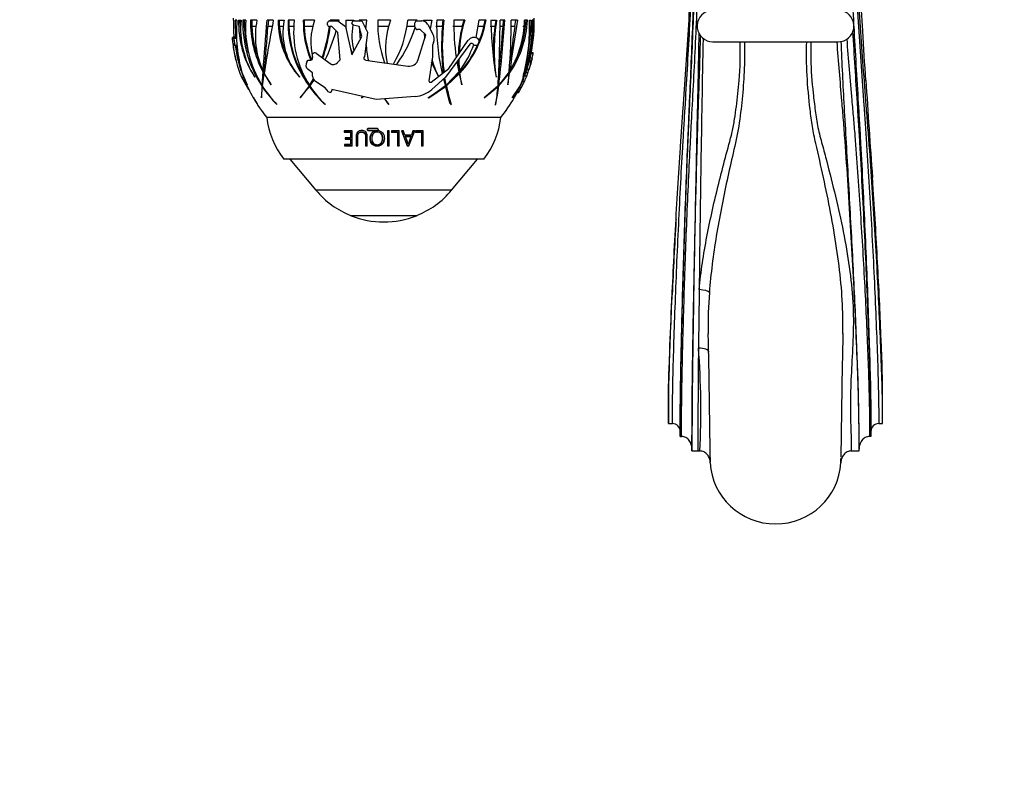
# Model space of a CAD drawing. Units: millimetres. Extents: x -333 to 1449, y -21 to 1779.
# Drawn here: x 417 to 605, y 0 to 147 of the extents above; entities that cross this region are included whole.
import ezdxf
from ezdxf import colors
from ezdxf.entities.mleader import LeaderData, LeaderLine
from ezdxf.math import Vec2, Vec3

# ---------------------------------------------------------------- set-up
doc = ezdxf.new("R2010")
doc.units = ezdxf.units.MM
doc.layers.add('DV7_Défaut', color=7, linetype='Continuous')
doc.layers.add('Défaut', color=7, linetype='Continuous')

# ---------------------------------------------------------------- blocks, each defined once
blk = doc.blocks.new('_DOT')
at = {"color": 0}
blk.add_line((0, 0), (-1, 0), dxfattribs=at)
at = {"color": 0, "const_width": 0.333}
blk.add_lwpolyline([(-0.1665, 0, 1), (0.1665, 0, 1)], format="xyb", close=True, dxfattribs=at)
blk = doc.blocks.new('SE6')
at = {"layer": 'DV7_Défaut', "color": 7, "linetype": 'Continuous'}
for p, q in [((457.48, 146.67), (457.45, 146.67)), ((458.16, 146.67), (457.81, 146.67)), ((457.81, 146.67), (457.87, 143.33)), ((458.48, 146.67), (458.95, 146.67)), ((458.81, 145.44), (458.8, 146.67)), ((459.85, 146.67), (459.29, 146.67)), ((459.56, 146.67), (459.55, 145.44)), ((461.99, 146.67), (460.75, 146.67)), ((461.02, 146.67), (461.02, 145.44)), ((461.79, 145.44), (461.02, 145.44)), ((465.12, 146.67), (463.92, 146.67)), ((464.19, 146.67), (464.09, 145.44)), ((464.89, 145.44), (464.09, 145.44)), ((466.02, 146.67), (467.2, 146.67)), ((466.32, 145.44), (466.3, 146.67)), ((467.04, 145.44), (466.32, 145.44)), ((469.15, 146.67), (467.97, 146.67)), ((468.12, 146.67), (468.12, 145.44)), ((469.19, 145.44), (468.12, 145.44)), ((473, 146.67), (470.87, 146.67)), ((471.02, 146.67), (471.03, 145.44)), ((472.79, 145.44), (471.03, 145.44)), ((475.51, 145.8), (475.51, 146.17)), ((475.87, 146.53), (477.47, 146.53)), ((476.35, 145.44), (475.87, 145.44)), ((476.01, 146.67), (476, 146.53)), ((477.75, 146.67), (476.01, 146.67)), ((476.17, 146.67), (476.16, 146.53)), ((477.47, 144.33), (476.35, 145.44)), ((477.47, 146.53), (478.95, 145.44)), ((477.67, 146.38), (477.75, 146.67)), ((478.95, 145.44), (480.17, 140.04)), ((478.99, 146.67), (480.55, 146.67)), ((480.17, 146.09), (480.17, 146.17)), ((481.54, 145.44), (480.43, 145.74)), ((480.55, 146.67), (480.52, 146.53)), ((480.53, 146.53), (482.07, 146.53)), ((481.55, 146.67), (481.54, 146.53)), ((481.54, 145.45), (481.73, 142.91)), ((482.07, 143.53), (481.54, 145.44)), ((483.03, 146.67), (481.55, 146.67)), ((482.07, 146.53), (483.13, 144.36)), ((482.89, 145.44), (482.6, 145.44)), ((482.85, 144.93), (483.03, 146.67)), ((487.57, 146.67), (485.11, 146.67)), ((487.16, 145.44), (485.12, 145.44)), ((492.24, 145.44), (490.7, 145.44)), ((492.65, 146.67), (490.85, 146.67)), ((492.24, 145.37), (492.24, 146.17)), ((492.6, 146.53), (493.52, 146.53)), ((492.62, 146.53), (492.65, 146.67)), ((493.9, 146.67), (495.44, 146.67)), ((493.9, 146.47), (493.9, 146.67)), ((494.67, 145.84), (495.67, 143.96)), ((495.44, 146.67), (495.12, 144.99)), ((497.49, 145.44), (496.23, 145.44)), ((497.78, 146.67), (496.39, 146.67)), ((497.49, 145.44), (497.63, 146.67)), ((501.28, 145.44), (499.51, 145.44)), ((501.78, 146.67), (499.66, 146.67)), ((501.28, 145.44), (501.63, 146.67)), ((504.46, 146.67), (503.91, 143.33)), ((505.43, 145.44), (504.18, 145.44)), ((505.84, 146.67), (504.46, 146.67)), ((505.43, 145.44), (505.68, 146.67)), ((507.53, 145.44), (506.63, 145.44)), ((506.77, 146.67), (507.87, 146.67)), ((507.7, 146.67), (507.53, 145.44)), ((509.09, 145.44), (508.51, 145.44)), ((509.44, 146.67), (508.52, 146.67)), ((509.09, 145.44), (509.17, 146.67)), ((511.84, 146.67), (510.62, 146.67)), ((511.38, 145.44), (510.62, 145.44)), ((511.38, 145.44), (511.57, 146.67)), ((513.41, 145.44), (512.86, 145.44)), ((513.79, 146.67), (513.19, 146.67)), ((513.41, 145.44), (513.51, 146.67)), ((514.14, 146.67), (514.5, 146.67)), ((514.89, 146.67), (514.68, 146.67)), ((515.05, 146.67), (515.07, 146.67)), ((457.8, 143.39), (457.36, 143.39)), ((457.87, 143.33), (458.17, 143.37)), ((477.9, 139.08), (477.47, 144.33)), ((480.17, 140.04), (482.07, 143.53)), ((483.13, 144.36), (482.55, 139.67)), ((493.24, 144.87), (492.73, 144.87)), ((492.87, 139.14), (494.3, 143.85)), ((494.3, 143.85), (493.24, 144.87)), ((494.15, 143.37), (494.06, 144.09)), ((457.44, 142.08), (457.49, 142.08)), ((457.48, 143.23), (458.1, 143.23)), ((457.48, 143.23), (457.49, 143.2)), ((457.49, 143.2), (458.1, 143.2)), ((457.61, 141.87), (458.18, 141.87)), ((458.3, 139.24), (457.9, 141.87)), ((495.77, 142.41), (495.57, 141.87)), ((495.57, 141.87), (495.57, 139.67)), ((502.75, 142.08), (498.11, 135.75)), ((498.69, 137.44), (502.45, 142.84)), ((504.14, 143.23), (504.18, 143.2)), ((549.26, 142.54), (573.26, 142.54)), ((472.65, 140.2), (472.66, 140.22)), ((472.65, 139.39), (472.65, 140.2)), ((473.3, 140.32), (475.99, 138.38)), ((482.55, 139.67), (482.52, 139.64)), ((495.57, 139.67), (494.92, 135.05)), ((514.84, 140.22), (514.44, 140.22)), ((514.84, 140.2), (514.44, 140.2)), ((514.86, 140.41), (514.47, 140.41)), ((514.66, 139.39), (514.84, 140.2)), ((514.84, 140.2), (514.84, 140.22)), ((458.98, 136.98), (458.3, 139.24)), ((471.56, 138.71), (471.8, 139.03)), ((471.8, 139.03), (472.29, 139.03)), ((477.41, 138.53), (477.9, 139.08)), ((482.74, 139.04), (490.85, 137.87)), ((496.73, 135.91), (495.43, 138.65)), ((500.26, 138.68), (500.62, 136.76)), ((500.63, 136.98), (500.52, 139.03)), ((500.79, 136.98), (500.67, 139.24)), ((514.16, 139.03), (514.07, 138.71)), ((514.49, 138.71), (514.07, 138.71)), ((514.58, 139.03), (514.16, 139.03)), ((514.66, 139.39), (514.25, 139.39)), ((514.49, 138.71), (514.58, 139.03)), ((514.58, 139.03), (514.58, 139.03)), ((458.97, 137.01), (459.05, 136.76)), ((459.05, 136.76), (459.21, 136.37)), ((459.05, 135.75), (459.4, 135.75)), ((459.05, 135.75), (460.35, 133.41)), ((460.1, 134.31), (459.14, 136.52)), ((459.63, 135.31), (459.19, 136.37)), ((459.19, 136.37), (460.11, 134.29)), ((461.55, 135.79), (461.56, 135.76)), ((463.13, 136.76), (462.94, 134.21)), ((463.03, 134.07), (463.34, 136.37)), ((463.4, 136.76), (463.13, 136.76)), ((463.42, 136.98), (463.15, 136.98)), ((463.34, 136.37), (464.69, 134.29)), ((463.46, 136.37), (463.34, 136.37)), ((464.69, 134.31), (463.37, 136.52)), ((470.14, 135.79), (470.15, 135.76)), ((472.65, 136.58), (471.78, 137.24)), ((472.65, 135.96), (472.65, 136.58)), ((495.33, 134.81), (498.69, 137.44)), ((498.11, 135.75), (495.46, 133.41)), ((498.09, 134.07), (500.54, 136.37)), ((500.62, 136.76), (498.22, 134.21)), ((498.25, 134.07), (500.7, 136.37)), ((500.54, 136.37), (500.7, 136.37)), ((500.63, 136.98), (500.79, 136.98)), ((500.68, 136.52), (500.84, 136.52)), ((500.72, 136.31), (500.68, 136.52)), ((500.7, 136.37), (501.21, 134.29)), ((501.23, 134.31), (500.84, 136.52)), ((507.76, 135.79), (507.75, 135.76)), ((508.26, 134.07), (510.23, 136.37)), ((510.26, 136.76), (508.28, 134.21)), ((509.95, 136.37), (510.23, 136.37)), ((510.23, 136.37), (509.99, 134.29)), ((510.01, 134.31), (510.33, 136.52)), ((510.06, 136.52), (510.33, 136.52)), ((510.27, 136.98), (510.4, 136.98)), ((512.94, 135.79), (512.93, 135.76)), ((513.42, 136.58), (513.2, 135.96)), ((513.62, 135.96), (513.2, 135.96)), ((513.63, 137.24), (513.42, 136.58)), ((513.85, 136.58), (513.42, 136.58)), ((513.62, 135.96), (513.85, 136.58)), ((514.06, 137.24), (513.63, 137.24)), ((513.85, 136.58), (514.06, 137.24)), ((460.11, 134.29), (460.1, 134.31)), ((462.93, 134.08), (462.83, 131.81)), ((462.84, 131.78), (463.02, 133.94)), ((463.05, 134.21), (462.94, 134.21)), ((464.69, 134.29), (464.69, 134.31)), ((471.96, 134.08), (470.29, 131.81)), ((470.29, 131.78), (472.05, 133.94)), ((472.12, 134.08), (471.81, 133.64)), ((472.12, 134.08), (471.96, 134.08)), ((472.76, 135.45), (472.04, 134.21)), ((472.21, 134.21), (472.04, 134.21)), ((472.22, 133.94), (472.05, 133.94)), ((472.14, 134.07), (472.91, 135.19)), ((472.84, 135.3), (472.21, 134.21)), ((472.22, 133.94), (472.3, 133.85)), ((475.04, 133.71), (473.22, 134.9)), ((494.72, 131.78), (497.93, 133.94)), ((494.89, 131.78), (498.1, 133.94)), ((498.06, 134.08), (494.91, 131.81)), ((497.69, 135.38), (498.06, 134.08)), ((498.05, 134.21), (497.82, 135.49)), ((497.93, 133.94), (498.1, 133.94)), ((498.22, 134.21), (497.96, 135.62)), ((498.05, 134.21), (498.22, 134.21)), ((498.09, 134.07), (498.25, 134.07)), ((498.92, 130.8), (498.09, 134.07)), ((501.21, 134.29), (501.23, 134.31)), ((505.45, 131.78), (508.13, 133.94)), ((508.15, 134.08), (505.47, 131.81)), ((507.99, 133.94), (508.13, 133.94)), ((508.13, 134.07), (508.26, 134.07)), ((508.15, 134.21), (508.28, 134.21)), ((509.99, 134.29), (510.01, 134.31)), ((510.86, 131.78), (512.31, 133.94)), ((512.36, 134.08), (510.88, 131.81)), ((512.37, 134.07), (512.89, 135.19)), ((513, 135.45), (512.44, 134.21)), ((512.58, 133.71), (513.2, 134.9)), ((513.2, 134.9), (512.77, 134.9)), ((475.66, 132.97), (475.04, 133.71)), ((484.82, 131.46), (476.3, 133.42)), ((476.3, 133.42), (476.3, 133.2)), ((482.35, 132.03), (482.03, 131.81)), ((482.03, 131.78), (482.39, 132.02)), ((492.27, 132.06), (484.82, 131.46)), ((511.8, 132.84), (512.07, 132.84)), ((512.17, 132.97), (511.86, 132.97)), ((512.17, 132.97), (512.58, 133.71)), ((512.58, 133.71), (512.23, 133.71)), ((462.1, 130.5), (462.07, 130.54)), ((462.83, 131.81), (462.84, 131.78)), ((465.81, 130.5), (465.79, 130.54)), ((470.29, 131.81), (470.29, 131.78)), ((475.01, 130.5), (474.99, 130.54)), ((482.03, 131.81), (482.03, 131.78)), ((486.39, 131.59), (487.21, 130.5)), ((487.22, 130.54), (486.46, 131.59)), ((486.99, 130.79), (487.03, 130.8)), ((487.21, 130.5), (487.22, 130.54)), ((494.91, 131.81), (494.89, 131.78)), ((499.09, 130.54), (499.18, 130.54)), ((499.09, 130.54), (499.09, 130.5)), ((499.17, 130.5), (499.18, 130.54)), ((505.47, 131.81), (505.45, 131.78)), ((507.52, 130.54), (507.69, 130.54)), ((507.66, 130.5), (507.69, 130.54)), ((510.88, 131.81), (510.86, 131.78)), ((508.66, 128.04), (463.86, 128.04)), ((508.66, 128.04), (463.86, 128.04)), ((480.23, 125.49), (478.71, 125.49)), ((478.71, 125.49), (478.71, 125.2)), ((478.79, 125.27), (478.71, 125.2)), ((478.71, 125.2), (479.91, 125.2)), ((478.79, 125.56), (478.79, 125.27)), ((478.79, 125.27), (479.98, 125.27)), ((479.98, 125.27), (479.91, 125.2)), ((479.91, 125.2), (479.91, 124.16)), ((479.98, 125.27), (479.98, 124.25)), ((480.23, 122.59), (480.23, 125.49)), ((481.02, 124.41), (480.96, 124.32)), ((481.48, 125.05), (481.42, 124.98)), ((483.14, 125.81), (483.1, 125.74)), ((485.02, 125.93), (483.28, 125.93)), ((483.31, 125.62), (483.28, 125.55)), ((483.28, 125.55), (485.02, 125.55)), ((483.31, 125.62), (485.04, 125.62)), ((484.06, 124.6), (484.04, 124.52)), ((485.04, 125.62), (485.02, 125.55)), ((485.21, 125.81), (485.2, 125.74)), ((486.96, 125.49), (486.96, 122.59)), ((487.27, 125.49), (486.96, 125.49)), ((487.27, 122.59), (487.27, 125.49)), ((487.71, 125.27), (488.87, 125.27)), ((489.21, 125.49), (487.72, 125.49)), ((487.72, 125.49), (487.72, 125.2)), ((487.72, 125.2), (488.9, 125.2)), ((488.87, 125.27), (488.9, 125.2)), ((488.9, 125.2), (488.9, 122.59)), ((489.21, 122.59), (489.21, 125.49)), ((489.65, 125.49), (490.77, 122.59)), ((490, 125.49), (489.65, 125.49)), ((490.27, 124.74), (489.96, 125.56)), ((490.32, 124.66), (490, 125.49)), ((490.27, 124.74), (490.32, 124.66)), ((491.56, 124.66), (490.32, 124.66)), ((490.38, 124.46), (490.43, 124.37)), ((490.38, 124.46), (491.39, 124.46)), ((491.09, 122.59), (492.21, 125.49)), ((491.39, 124.46), (491.45, 124.37)), ((491.85, 125.49), (491.56, 124.66)), ((492.21, 125.49), (491.85, 125.49)), ((492.25, 125.27), (493.41, 125.27)), ((493.81, 125.49), (492.32, 125.49)), ((492.32, 125.49), (492.32, 125.2)), ((492.32, 125.2), (493.49, 125.2)), ((493.41, 125.27), (493.49, 125.2)), ((493.49, 125.2), (493.49, 122.59)), ((493.81, 122.59), (493.81, 125.49)), ((479.91, 122.88), (478.77, 122.88)), ((478.77, 122.88), (478.77, 122.59)), ((478.85, 122.7), (478.77, 122.59)), ((478.77, 122.59), (480.23, 122.59)), ((478.85, 122.99), (478.85, 122.7)), ((478.85, 122.7), (480.3, 122.7)), ((479.91, 124.16), (478.86, 124.16)), ((478.86, 124.16), (478.86, 123.87)), ((478.94, 123.96), (478.86, 123.87)), ((478.86, 123.87), (479.91, 123.87)), ((478.94, 124.25), (478.94, 123.96)), ((478.94, 123.96), (479.98, 123.96)), ((479.98, 124.25), (479.91, 124.16)), ((479.98, 123.96), (479.91, 123.87)), ((479.91, 123.87), (479.91, 122.88)), ((479.98, 122.99), (479.91, 122.88)), ((479.98, 123.96), (479.98, 122.99)), ((480.96, 124.32), (480.96, 122.59)), ((481.02, 122.7), (480.96, 122.59)), ((480.96, 122.59), (481.28, 122.59)), ((481.02, 122.7), (481.33, 122.7)), ((482.82, 122.7), (482.78, 122.59)), ((482.78, 122.59), (483.1, 122.59)), ((482.82, 122.7), (483.14, 122.7)), ((486.04, 124), (486.05, 124.09)), ((486.95, 122.7), (487.26, 122.7)), ((486.96, 122.59), (487.27, 122.59)), ((487.26, 122.7), (487.27, 122.59)), ((488.87, 122.7), (489.18, 122.7)), ((488.9, 122.59), (489.21, 122.59)), ((489.18, 122.7), (489.21, 122.59)), ((490.43, 124.37), (491.45, 124.37)), ((490.72, 122.7), (491.04, 122.7)), ((490.77, 122.59), (491.09, 122.59)), ((490.88, 123.03), (490.93, 122.93)), ((491.04, 122.7), (491.09, 122.59)), ((493.41, 122.7), (493.73, 122.7)), ((493.49, 122.59), (493.81, 122.59)), ((493.73, 122.7), (493.81, 122.59)), ((505.41, 120.04), (467.11, 120.04)), ((468.29, 120.04), (473.26, 114.11)), ((499.25, 114.11), (504.23, 120.04)), ((499.25, 114.11), (473.26, 114.11)), ((492.5, 109.24), (480.01, 109.24)), ((542.21, 108.58), (542.19, 108.34)), ((540.76, 74.85), (540.76, 72.03)), ((581.76, 69.43), (581.76, 74.85)), ((540.76, 72.03), (540.76, 69.43)), ((540.76, 69.43), (541.51, 69.43)), ((543.01, 67.95), (543.01, 66.97)), ((579.51, 67.95), (579.51, 66.97)), ((581.01, 69.43), (581.76, 69.43)), ((543.01, 66.97), (543.26, 66.97)), ((579.51, 66.97), (579.26, 66.97)), ((545.26, 64.62), (545.26, 64.2)), ((545.26, 64.2), (546.39, 64.2)), ((546.39, 64.2), (546.76, 64.2)), ((575.76, 64.2), (577.26, 64.2)), ((577.26, 64.2), (577.26, 64.62))]:
    blk.add_line(p, q, dxfattribs=at)
for centre, radius, start, end in [((486.46, 146.24), 29.02, 178.458, 179.1502), ((486.06, 146.24), 29.02, 0.8498, 1.542), ((549.26, 145.54), 3, 104.4775, 270), ((573.26, 145.54), 3, 270, 75.5225), ((484.57, 145.94), 27.1, 178.4612, 185.3915), ((486.06, 144.24), 28, 175.0284, 195.9978), ((477.52, 146.16), 19.05, 178.4843, 213.0955), ((476.02, 145), 17.16, 174.4344, 212.4817), ((480.91, 146.1), 21.63, 178.4998, 213.7798), ((481.03, 146.09), 21.48, 181.7286, 195.547), ((480.75, 145.24), 20.95, 176.1025, 211.7611), ((480.75, 146.23), 20, 178.7391, 208.258), ((480.91, 146.23), 19.9, 182.2783, 201.0678), ((477.13, 143.57), 15.45, 168.4319, 205.2424), ((-610.11, 227.55), 1077.07, 355.17629, 355.6934), ((814.49, 80.92), 355.5, 169.3421, 171.0016), ((-1443.96, 292.43), 1913.71, 355.34074, 355.59492), ((482.36, 146.62), 16.34, 179.8253, 221.6447), ((482.57, 146.65), 16.29, 184.2672, 204.1899), ((479.8, 144.24), 12.84, 169.115, 221.1748), ((488.07, 146.11), 20.11, 178.4119, 216.7614), ((488.29, 146.16), 20.19, 182.0564, 216.7809), ((487.81, 144.44), 18.8, 173.2034, 212.9679), ((489.69, 146.24), 18.83, 178.6954, 202.5011), ((489.83, 146.25), 18.82, 182.4744, 202.4549), ((485.08, 142.48), 12.78, 160.8977, 193.4793), ((444.43, 149.58), 31.71, 341.3926, 352.5), ((444.36, 149.62), 31.94, 341.2877, 352.4776), ((475.87, 146.17), 0.36, 90, 180), ((475.87, 145.8), 0.36, 180, 270), ((494.71, 146.55), 15.73, 179.5682, 186.1376), ((480.53, 146.17), 0.36, 90, 180), ((480.53, 146.09), 0.36, 180, 255.1554), ((491.87, 143.69), 11.71, 169.7423, 194.5796), ((508.13, 146.2), 23.03, 178.8467, 199.5207), ((501.2, 141.42), 14.61, 158.9671, 191.7833), ((470.72, 148.57), 20.22, 329.3471, 354.5924), ((468.56, 152.63), 24.82, 324.3735, 342.677), ((492.6, 146.17), 0.36, 90, 180), ((492.73, 145.37), 0.499, 180, 270), ((493.52, 145.23), 1.3, 28.033, 90), ((537.24, 145.64), 40.86, 178.5543, 192.9895), ((536.53, 141.74), 39.21, 174.5772, 187.4797), ((536.37, 141.77), 38.9, 172.7642, 187.4192), ((546.26, 146.16), 46.6, 179.3794, 188.2052), ((525.12, 139.34), 24.61, 165.6494, 178.2908), ((485.48, 150.34), 20.55, 317.7274, 346.1947), ((524.93, 139.4), 24.26, 162.5705, 177.8561), ((485.65, 150.32), 20.52, 317.7557, 349.7491), ((575.76, 147.39), 68.99, 180.599, 189.702), ((543.8, 140.83), 36.57, 172.7528, 182.8964), ((543.28, 140.88), 35.88, 170.7198, 188.1564), ((294.18, 146.75), 214.34, 356.6102, 359.9781), ((273.63, 162.44), 236.34, 353.1407, 356.1732), ((301.01, 160.1), 208.6, 353.5539, 355.9697), ((396.91, 145.81), 113.72, 355.4362, 0.4337), ((494.05, 147.73), 19.77, 325.4733, 356.9282), ((1045.82, 61.64), 540.97, 171.0885, 171.7953), ((494.12, 146.91), 19.08, 328.6028, 359.2563), ((927.55, 79.84), 421.05, 170.867, 172.2001), ((494.08, 147.62), 19.45, 332.8188, 353.5696), ((483.03, 145.99), 31.67, 337.8953, 1.2229), ((482.81, 146.53), 32.08, 337.433, 0.2539), ((476.09, 145.38), 38.08, 345.3688, 1.9381), ((466.75, 147.98), 47.77, 345.2108, 358.4203), ((485.87, 146.17), 29.19, 345.8427, 0.9725), ((438.65, 156.18), 40.23, 334.8032, 343.2884), ((494.01, 143.07), 1.89, 339.5313, 28.033), ((503.51, 142.1), 1.29, 60.855, 145.1714), ((477.46, 144.25), 20.2, 184.0152, 191.8635), ((477.45, 143.81), 20.09, 184.9484, 203.6493), ((484.35, 144.63), 26.5, 185.8065, 196.7931), ((504.27, 143.57), 21.46, 183.7976, 192.4159), ((486.31, 148.05), 18.22, 322.6025, 340.47), ((503.03, 141.87), 0.355, 41.8046, 143.7776), ((503.83, 142.58), 0.715, 221.8046, 60.855), ((5873.88, 37.35), 5327.55, 178.86235, 179.37902), ((486.46, 146.24), 29.42, 192.041, 194.5481), ((473.03, 139.95), 0.459, 54.1406, 143.9726), ((495.68, 146.81), 16.73, 199.1781, 203.0319), ((482.79, 139.4), 0.36, 138.0128, 261.761), ((486.46, 146.24), 29.02, 195.4644, 200.1154), ((472.42, 138.08), 1.06, 143.9726, 232.7763), ((472.29, 139.39), 0.36, 270, 0), ((476.61, 139.24), 1.07, 234.1406, 318.1163), ((491.12, 139.68), 1.83, 261.761, 343.0547), ((510.16, 143.01), 15.17, 194.7916, 207.8339), ((585.95, 116.53), 75.22, 162.8564, 164.0185), ((486.06, 146.24), 29.42, 341.157, 345.8249), ((604.02, 111.69), 93.51, 163.2106, 164.1442), ((524.52, 136.98), 10.15, 166.2467, 168.3295), ((473.92, 135.96), 1.27, 180, 236.8626), ((481.36, 148.06), 34.06, 338.2594, 339.186), ((494.69, 142.9), 20.16, 336.6042, 339.8584), ((486.46, 146.24), 29.02, 202.1702, 209.5824), ((482.08, 146.58), 22.87, 213.5349, 224.6582), ((481.28, 145.53), 21.55, 212.1226, 224.0397), ((492.09, 148.17), 24.57, 215.3737, 225.9633), ((490.24, 145.83), 21.59, 213.0101, 225.0688), ((495.17, 135.02), 0.254, 171.9509, 307.9835), ((543.4, 146.14), 46.92, 195.072, 199.4722), ((531.07, 140.87), 33.51, 191.7084, 197.9404), ((468.4, 137.64), 39.91, 349.7051, 354.6913), ((454.48, 141), 54.23, 348.8804, 352.6513), ((492.55, 142.54), 21.54, 330.0776, 336.4903), ((486.06, 146.24), 29.02, 330.4419, 337.651), ((491.81, 143.01), 22.42, 330.3512, 336.4893), ((2457.16, 254), 1882.37, 183.61814, 184.18813), ((475.94, 133.2), 0.36, 219.8431, 0), ((491.84, 137.52), 5.47, 274.5739, 311.3987), ((480.7, 143.01), 22.42, 209.6811, 213.7811), ((486.46, 146.24), 29.02, 209.8685, 218.8436), ((479.97, 142.54), 21.54, 209.9486, 213.9576), ((486.06, 146.24), 29.02, 321.1564, 330.15), ((479.76, 129.84), 16, 186.4546, 217.7643), ((492.76, 129.84), 16, 322.2357, 353.5454), ((483.28, 125.75), 0.181, 90.3745, 181.6789), ((483.28, 125.74), 0.182, 176.306, 269.5741), ((483.32, 125.82), 0.179, 162.9574, 182.5831), ((483.31, 125.8), 0.179, 177.3518, 269.8096), ((485.02, 125.75), 0.182, 356.3334, 89.5501), ((485.02, 125.74), 0.181, 270.3536, 1.7022), ((485.03, 125.8), 0.179, 270.2184, 336.3708), ((477.97, 119.28), 13.45, 16.196, 22.6243), ((477.79, 119.13), 13.68, 16.094, 22.5093), ((486.32, 125.07), 17.04, 220, 248.2911), ((486.2, 125.07), 17.04, 291.7089, 320), ((486.26, 124.92), 16.88, 248.2911, 291.7089), ((2061.02, 23.33), 1521.2, 176.79639, 177.33336), ((4929.93, 35.35), 4383.69, 179.21913, 179.36579), ((637.42, 88.1), 89.07, 175.8433, 180.7928), ((637.42, 88.1), 89.07, 180.7928, 180.9666), ((-1921.46, 35.94), 2470.36, 0.62703, 1.17493), ((3054.64, 35.77), 2481.02, 178.82473, 179.37103), ((2428.59, 62.36), 1882.21, 179.34505, 179.94395), ((391.38, 72.07), 155.58, 357.1018, 4.3527), ((354.5, 69.98), 194.44, 357.634, 357.9271)]:
    blk.add_arc(centre, radius, start, end, dxfattribs=at)
for centre, major_axis, ratio, start_param, end_param in [((492.6, 146.67), (0, -25.89), 0.866025, -0.910696, -0.896391), ((513.86, 143.57), (0, -21.46), 0.866025, -0.93307, -0.918346), ((546.65, 94.61), (1.99, -0.18), 0.241552, 0.245273, 1.592295), ((546.51, 83), (-2, -0.09), 0.437632, 3.146443, 4.69217), ((541.51, 67.95), (-1.5, 0), 0.984808, 3.141593, 4.712389), ((581.01, 67.95), (1.5, 0), 0.984808, 1.570796, 3.141593), ((561.26, 62.54), (12.5, 0), 0.984808, 3.189222, 6.235556)]:
    blk.add_ellipse(centre, major_axis=major_axis, ratio=ratio, start_param=start_param, end_param=end_param, dxfattribs=at)
for points, knots in [([(540.76, 69.43), (540.76, 74.13), (541, 82.92), (541.64, 98.4), (542.38, 111.94), (542.92, 120.38), (543.18, 124.14), (543.31, 125.98), (543.44, 127.83), (543.87, 134.03), (544.59, 144.77), (545.28, 156.4), (545.64, 163.58), (545.75, 165.87), (545.8, 167.09), (545.82, 167.68), (545.83, 167.92)], [0, 0, 0, 0, 0.154356, 0.308712, 0.463068, 0.540247, 0.559541, 0.578836, 0.59813, 0.617425, 0.771781, 0.926137, 0.964726, 0.984021, 0.993668, 1, 1, 1, 1]), ([(541.51, 69.43), (541.51, 74.13), (541.72, 82.91), (542.27, 98.38), (542.92, 111.94), (543.38, 120.42), (543.61, 124.2), (543.72, 126.05), (543.83, 127.9), (544.21, 134.1), (544.83, 144.83), (545.43, 156.45), (545.75, 163.62), (545.84, 165.9), (545.88, 167.1), (545.9, 167.66), (545.91, 167.87)], [0, 0, 0, 0, 0.154433, 0.308866, 0.463299, 0.540516, 0.55982, 0.579124, 0.598428, 0.617732, 0.772166, 0.926599, 0.965207, 0.984511, 0.994163, 1, 1, 1, 1]), ([(578.55, 135.11), (578.34, 138.26), (577.8, 146.6), (577.23, 156.34), (576.87, 163.56), (576.77, 165.86), (576.72, 167.09), (576.69, 167.68), (576.68, 167.92)], [0, 0, 0, 0, 0.292575, 0.770933, 0.890523, 0.950318, 0.980215, 1, 1, 1, 1]), ([(543.01, 67.95), (543.01, 73.28), (543.16, 82.27), (543.56, 98.09), (544.03, 112), (544.36, 120.71), (544.53, 124.58), (544.61, 126.46), (544.69, 128.29), (544.96, 134.46), (545.41, 145.11), (545.85, 156.63), (546.07, 163.74), (546.14, 166.01), (546.17, 167.12), (546.18, 167.57), (546.18, 167.71)], [0, 0, 0, 0, 0.154737, 0.309474, 0.464211, 0.54158, 0.560922, 0.580264, 0.599606, 0.618949, 0.773686, 0.928423, 0.967107, 0.986449, 0.99612, 1, 1, 1, 1]), ([(543.01, 66.97), (543.01, 72.71), (543.17, 81.85), (543.58, 97.91), (544.06, 112.04), (544.41, 120.87), (544.58, 124.79), (544.66, 126.68), (544.75, 128.5), (545.03, 134.65), (545.5, 145.24), (545.95, 156.71), (546.18, 163.8), (546.25, 166.06), (546.28, 167.13), (546.29, 167.55), (546.29, 167.64)], [0, 0, 0, 0, 0.154866, 0.309733, 0.464599, 0.542032, 0.56139, 0.580749, 0.600107, 0.619465, 0.774332, 0.929198, 0.967915, 0.987273, 0.996952, 1, 1, 1, 1]), ([(543.26, 66.97), (543.26, 68.69), (543.27, 70.48), (543.3, 74.24), (543.33, 76.22), (543.45, 82.49), (543.57, 86.99), (543.85, 96.6), (544.02, 101.53), (544.41, 111.54), (544.64, 116.61), (544.94, 122.73), (545, 123.94), (545.13, 126.33), (545.19, 127.53), (545.39, 131.13), (545.52, 133.54), (545.9, 140.84), (546.12, 145.77), (546.5, 155.7), (546.66, 160.7), (546.78, 166.33), (546.8, 166.95), (546.81, 167.56)], [0, 0, 0, 0, 0.070205, 0.070205, 0.140409, 0.140409, 0.280818, 0.280818, 0.421227, 0.421227, 0.561636, 0.561636, 0.596738, 0.596738, 0.631841, 0.631841, 0.702045, 0.702045, 0.842454, 0.842454, 0.982863, 0.982863, 1, 1, 1, 1]), ([(575.16, 167.54), (575.16, 167.52), (575.17, 167.21), (575.21, 166.28), (575.3, 164.04), (575.61, 157.06), (575.94, 150.77), (576.21, 145.79)], [0, 0, 0, 0, 0.002832, 0.046433, 0.133634, 0.308035, 1, 1, 1, 1]), ([(575.89, 167.6), (575.9, 167.54), (575.91, 167.18), (575.96, 166.17), (576.06, 163.92), (576.43, 156.85), (577.13, 145.36), (577.86, 134.69), (578.3, 128.46), (578.43, 126.61), (578.56, 124.7), (578.82, 120.76), (579.37, 112), (580.12, 98.23), (580.76, 82.82), (581.01, 74.13), (581.01, 69.43)], [0, 0, 0, 0, 0.002024, 0.011713, 0.031092, 0.069848, 0.224873, 0.379899, 0.399277, 0.418655, 0.438033, 0.457411, 0.534924, 0.689949, 0.844975, 1, 1, 1, 1]), ([(581.76, 69.43), (581.76, 74.13), (581.49, 82.83), (580.78, 98.25), (579.95, 111.99), (579.35, 120.72), (579.06, 124.64), (578.92, 126.54), (578.77, 128.39), (578.29, 134.62), (577.48, 145.3), (576.71, 156.8), (576.31, 163.88), (576.19, 166.14), (576.14, 167.17), (576.12, 167.56), (576.12, 167.65)], [0, 0, 0, 0, 0.154922, 0.309844, 0.464766, 0.542227, 0.561592, 0.580957, 0.600323, 0.619688, 0.77461, 0.929532, 0.968262, 0.987628, 0.99731, 1, 1, 1, 1]), ([(576.23, 145.49), (576.51, 140.52), (576.83, 134.97), (577.2, 128.84), (577.31, 127), (577.43, 125.07), (577.65, 121.03), (578.11, 112.06), (578.75, 97.94), (579.3, 82.18), (579.51, 73.28), (579.51, 67.95)], [0, 0, 0, 0, 0.198102, 0.223161, 0.248221, 0.27328, 0.298339, 0.398577, 0.599051, 0.799526, 1, 1, 1, 1]), ([(457.31, 142.84), (457.29, 143.14), (457.3, 143.31), (457.36, 143.43), (457.41, 143.37), (457.48, 143.23)], [0, 0, 0, 0, 0.5, 0.5, 1, 1, 1, 1]), ([(457.87, 143.33), (457.84, 143.37), (457.82, 143.39), (457.8, 143.39), (457.8, 143.39), (457.79, 143.39)], [0, 0, 0, 0, 0.94033, 0.94033, 1, 1, 1, 1]), ([(545.26, 64.2), (545.26, 71.11), (545.37, 80.65), (545.66, 97.36), (545.99, 112.16), (546.24, 121.42), (546.36, 125.55), (546.41, 127.48), (546.47, 129.28), (546.65, 134.67), (546.8, 139.49), (546.93, 143.74)], [0, 0, 0, 0, 0.205861, 0.411722, 0.617583, 0.720514, 0.746247, 0.771979, 0.797712, 0.823445, 1, 1, 1, 1]), ([(546.57, 144.21), (546.52, 141.07), (546.46, 137.95), (546.34, 132.37), (546.28, 129.91), (546.22, 127.15), (546.21, 126.83), (546.21, 126.51)], [0, 0, 0, 0, 0.524766, 0.524766, 0.945137, 0.945137, 1, 1, 1, 1]), ([(579.51, 66.97), (579.51, 72.71), (579.29, 81.76), (578.7, 97.77), (578.02, 112.09), (577.52, 121.19), (577.28, 125.27), (577.16, 127.21), (577.04, 129.04), (576.67, 134.79), (576.34, 139.96), (576.07, 144.54)], [0, 0, 0, 0, 0.203396, 0.406791, 0.610187, 0.711885, 0.737309, 0.762734, 0.788158, 0.813583, 1, 1, 1, 1]), ([(457.5, 142.1), (457.48, 142.18), (457.46, 142.22), (457.44, 142.22), (457.43, 142.17), (457.44, 142.08)], [0, 0, 0, 0, 0.5, 0.5, 1, 1, 1, 1]), ([(457.49, 143.2), (457.51, 143.16), (457.53, 143.09), (457.55, 143.01), (457.57, 142.95), (457.58, 142.88), (457.6, 142.81), (457.61, 142.75), (457.62, 142.68), (457.63, 142.61), (457.64, 142.54), (457.65, 142.47), (457.66, 142.4), (457.66, 142.34), (457.67, 142.28), (457.67, 142.22), (457.67, 142.17), (457.67, 142.12), (457.67, 142.08), (457.67, 142.03), (457.66, 141.99), (457.66, 141.96), (457.65, 141.91), (457.64, 141.88), (457.63, 141.87), (457.62, 141.86), (457.6, 141.86), (457.58, 141.88), (457.57, 141.91), (457.54, 141.95), (457.52, 142.02), (457.51, 142.04), (457.51, 142.07), (457.5, 142.1)], [0, 0, 0, 0, 0.128535, 0.128535, 0.128535, 0.217797, 0.217797, 0.217797, 0.292017, 0.292017, 0.292017, 0.36677, 0.36677, 0.36677, 0.433753, 0.433753, 0.433753, 0.501878, 0.501878, 0.501878, 0.579719, 0.579719, 0.579719, 0.695279, 0.695279, 0.695279, 0.81209, 0.81209, 0.81209, 0.946367, 0.946367, 0.946367, 1, 1, 1, 1]), ([(546.65, 95.09), (546.8, 96.77), (547.01, 98.48), (547.51, 101.88), (547.8, 103.57), (548.77, 108.65), (549.55, 112.05), (550.81, 117.09), (551.24, 118.75), (552.1, 122.03), (552.57, 123.65), (553.15, 126.07), (553.29, 126.88), (553.54, 128.51), (553.66, 129.33), (553.98, 131.79), (554.17, 133.44), (554.49, 137.57), (554.56, 140.06), (554.48, 142.53)], [0, 0, 0, 0, 0.105534, 0.105534, 0.211068, 0.211068, 0.422137, 0.422137, 0.527671, 0.527671, 0.633205, 0.633205, 0.685973, 0.685973, 0.73874, 0.73874, 0.844274, 0.844274, 1, 1, 1, 1]), ([(555.31, 142.53), (555.36, 140.59), (555.34, 138.67), (555.17, 135.01), (555.03, 133.27), (554.68, 129.82), (554.49, 128.11), (553.97, 124.69), (553.53, 122.97), (552.74, 119.5), (552.35, 117.76), (551.22, 112.51), (550.51, 108.95), (549.32, 101.72), (548.86, 98.11), (548.59, 94.55)], [0, 0, 0, 0, 0.120709, 0.120709, 0.23062, 0.23062, 0.340532, 0.340532, 0.450443, 0.450443, 0.560354, 0.560354, 0.780177, 0.780177, 1, 1, 1, 1]), ([(574.15, 89.85), (574.11, 91.97), (573.98, 94.14), (573.58, 98.54), (573.29, 100.79), (572.62, 105.31), (572.23, 107.59), (570.94, 114.35), (569.96, 118.75), (568.71, 124.15), (568.47, 125.23), (568.14, 127.39), (568.01, 128.47), (567.62, 131.73), (567.42, 133.91), (567.18, 138.23), (567.16, 140.38), (567.22, 142.53)], [0, 0, 0, 0, 0.121049, 0.121049, 0.247167, 0.247167, 0.373285, 0.373285, 0.625522, 0.625522, 0.688581, 0.688581, 0.75164, 0.75164, 0.877758, 0.877758, 1, 1, 1, 1]), ([(568.04, 142.53), (568, 141.45), (567.99, 140.36), (568.05, 137.07), (568.21, 134.87), (568.57, 131.56), (568.71, 130.46), (569.01, 128.27), (569.16, 127.18), (569.59, 125.02), (569.9, 123.95), (570.48, 121.79), (570.76, 120.71), (571.62, 117.43), (572.19, 115.22), (573.26, 110.74), (573.77, 108.46), (574.66, 103.92), (575.05, 101.67), (575.68, 97.17), (575.93, 94.93), (576.18, 90.46), (576.17, 88.29), (576.04, 84.06), (575.91, 82.01), (575.7, 78.02), (575.61, 76.09), (575.56, 72.46), (575.58, 70.73), (575.67, 68.23), (575.7, 67.41), (575.74, 66.19), (575.75, 65.79), (575.76, 64.99), (575.76, 64.59), (575.76, 64.2)], [0, 0, 0, 0, 0.039357, 0.039357, 0.11941, 0.11941, 0.159437, 0.159437, 0.199464, 0.199464, 0.239491, 0.239491, 0.279517, 0.279517, 0.359571, 0.359571, 0.439625, 0.439625, 0.519678, 0.519678, 0.599732, 0.599732, 0.679786, 0.679786, 0.759839, 0.759839, 0.839893, 0.839893, 0.919946, 0.919946, 0.959973, 0.959973, 0.979987, 0.979987, 1, 1, 1, 1]), ([(577.26, 64.2), (577.26, 71.11), (576.97, 80.63), (576.22, 97.33), (575.35, 112.17), (574.72, 121.48), (574.41, 125.63), (574.26, 127.57), (574.11, 129.37), (573.69, 134.34), (573.33, 138.73), (573.03, 142.53)], [0, 0, 0, 0, 0.209631, 0.419262, 0.628893, 0.733709, 0.759913, 0.786117, 0.812321, 0.838525, 1, 1, 1, 1]), ([(577.26, 64.62), (577.26, 66.27), (577.25, 67.94), (577.21, 71.43), (577.18, 73.24), (577.08, 77.07), (577.01, 79.1), (576.86, 83.31), (576.77, 85.47), (576.49, 92.14), (576.27, 96.85), (575.77, 106.42), (575.5, 111.3), (575.1, 118.47), (574.96, 120.84), (574.7, 125.52), (574.56, 127.79), (574.2, 134.23), (574, 138.41), (573.84, 142.64)], [0, 0, 0, 0, 0.084791, 0.084791, 0.169582, 0.169582, 0.254373, 0.254373, 0.339164, 0.339164, 0.508747, 0.508747, 0.678329, 0.678329, 0.76312, 0.76312, 0.847911, 0.847911, 1, 1, 1, 1]), ([(574.88, 143.08), (575.19, 139.15), (575.52, 135.24), (575.95, 130.22), (576.06, 129.08), (576.25, 126.81), (576.35, 125.68), (576.62, 122.25), (576.79, 119.94), (577.29, 112.9), (577.61, 108.15), (578.02, 101.12), (578.16, 98.79), (578.4, 94.23), (578.51, 92), (578.81, 85.45), (578.99, 81.23), (579.21, 73.59), (579.25, 70.18), (579.26, 66.97)], [0, 0, 0, 0, 0.14522, 0.14522, 0.187959, 0.187959, 0.230698, 0.230698, 0.316176, 0.316176, 0.487132, 0.487132, 0.57261, 0.57261, 0.658088, 0.658088, 0.829044, 0.829044, 1, 1, 1, 1]), ([(514.84, 140.22), (514.86, 140.32), (514.87, 140.38), (514.87, 140.4), (514.87, 140.41), (514.87, 140.41)], [0, 0, 0, 0, 0.81721, 0.81721, 1, 1, 1, 1]), ([(512.07, 132.84), (512.08, 132.84), (512.08, 132.84), (512.1, 132.86), (512.13, 132.9), (512.17, 132.97)], [0, 0, 0, 0, 0.234796, 0.234796, 1, 1, 1, 1]), ([(546.21, 126.51), (546.19, 125.61), (546.17, 124.7), (546.12, 122.55), (546.1, 121.31), (546.02, 117.57), (545.97, 115.04), (545.87, 109.94), (545.82, 107.34), (545.67, 99.63), (545.58, 94.62), (545.47, 87.28), (545.43, 84.9), (545.37, 80.29), (545.34, 78.07), (545.3, 73.89), (545.28, 71.93), (545.26, 68.17), (545.26, 66.38), (545.26, 64.62)], [0, 0, 0, 0, 0.041659, 0.041659, 0.098032, 0.098032, 0.210778, 0.210778, 0.323524, 0.323524, 0.549016, 0.549016, 0.661762, 0.661762, 0.774508, 0.774508, 0.887254, 0.887254, 1, 1, 1, 1]), ([(483.1, 122.59), (483.1, 123.01), (483.1, 123.44), (483.1, 124.09), (483.11, 124.31), (483.08, 124.76), (483.03, 125), (482.74, 125.39), (482.5, 125.5), (482.02, 125.56), (481.77, 125.54), (481.34, 125.37), (481.17, 125.19), (480.99, 124.78), (480.96, 124.55), (480.96, 124.32)], [0, 0, 0, 0, 0.25, 0.25, 0.375, 0.375, 0.5, 0.5, 0.625, 0.625, 0.75, 0.75, 0.875, 0.875, 1, 1, 1, 1]), ([(481.25, 125.25), (481.2, 125.19), (481.16, 125.12), (481.05, 124.85), (481.02, 124.63), (481.02, 124.41)], [0, 0, 0, 0, 0.253869, 0.253869, 1, 1, 1, 1]), ([(481.28, 122.59), (481.28, 123.08), (481.28, 123.59), (481.28, 124.36), (481.26, 124.64), (481.42, 124.99), (481.51, 125.09), (481.74, 125.22), (481.87, 125.25), (482.15, 125.25), (482.29, 125.23), (482.53, 125.1), (482.63, 124.99), (482.8, 124.62), (482.78, 124.35), (482.78, 123.58), (482.78, 123.08), (482.78, 122.59)], [0, 0, 0, 0, 0.25, 0.25, 0.375, 0.375, 0.4375, 0.4375, 0.5, 0.5, 0.5625, 0.5625, 0.625, 0.625, 0.75, 0.75, 1, 1, 1, 1]), ([(481.48, 125.05), (481.53, 125.12), (481.6, 125.19), (481.79, 125.3), (481.92, 125.32), (482.19, 125.32), (482.33, 125.3), (482.58, 125.17), (482.67, 125.06), (482.84, 124.7), (482.82, 124.43), (482.82, 123.68), (482.82, 123.18), (482.82, 122.7)], [0, 0, 0, 0, 0.072852, 0.072852, 0.175869, 0.175869, 0.278885, 0.278885, 0.381902, 0.381902, 0.587934, 0.587934, 1, 1, 1, 1]), ([(485, 122.54), (485.39, 122.54), (485.79, 122.7), (486.27, 123.27), (486.37, 123.64), (486.39, 124.38), (486.3, 124.77), (485.94, 125.22), (485.78, 125.35), (485.41, 125.51), (485.21, 125.54), (484.62, 125.54), (484.23, 125.38), (483.74, 124.79), (483.65, 124.41), (483.64, 123.67), (483.72, 123.3), (484.08, 122.85), (484.24, 122.73), (484.6, 122.57), (484.8, 122.54), (485, 122.54)], [0, 0, 0, 0, 0.125, 0.125, 0.25, 0.25, 0.375, 0.375, 0.4375, 0.4375, 0.5, 0.5, 0.625, 0.625, 0.75, 0.75, 0.875, 0.875, 0.9375, 0.9375, 1, 1, 1, 1]), ([(483.77, 124.72), (483.7, 124.53), (483.68, 124.33), (483.67, 123.77), (483.75, 123.4), (484.11, 122.96), (484.26, 122.84), (484.62, 122.68), (484.81, 122.65), (485.01, 122.65)], [0, 0, 0, 0, 0.2134647, 0.2134647, 0.6067323, 0.6067323, 0.8033662, 0.8033662, 1, 1, 1, 1]), ([(483.98, 124.01), (483.97, 124.31), (484.02, 124.61), (484.36, 125.09), (484.67, 125.24), (485.28, 125.26), (485.6, 125.12), (485.97, 124.64), (486.04, 124.34), (486.04, 123.76), (485.98, 123.47), (485.63, 123), (485.34, 122.84), (484.72, 122.82), (484.4, 122.95), (484.04, 123.43), (483.98, 123.72), (483.98, 124.01)], [0, 0, 0, 0, 0.125, 0.125, 0.25, 0.25, 0.375, 0.375, 0.5, 0.5, 0.625, 0.625, 0.75, 0.75, 0.875, 0.875, 1, 1, 1, 1]), ([(484.06, 124.6), (484.1, 124.72), (484.14, 124.83), (484.38, 125.17), (484.68, 125.31), (485.29, 125.33), (485.61, 125.19), (485.97, 124.72), (486.05, 124.42), (486.05, 124.12), (486.05, 124.11), (486.05, 124.09)], [0, 0, 0, 0, 0.11995, 0.11995, 0.407917, 0.407917, 0.695883, 0.695883, 0.983849, 0.983849, 1, 1, 1, 1]), ([(485.01, 122.65), (485.4, 122.66), (485.79, 122.81), (486.27, 123.37), (486.37, 123.74), (486.38, 124.13), (486.38, 124.15), (486.38, 124.18)], [0, 0, 0, 0, 0.482158, 0.482158, 0.964317, 0.964317, 1, 1, 1, 1]), ([(491.45, 124.37), (491.36, 124.13), (491.28, 123.88), (491.16, 123.52), (491.11, 123.4), (491.04, 123.22), (491.01, 123.17), (490.97, 123.08), (490.97, 123.05), (490.95, 122.99), (490.95, 122.96), (490.93, 122.93)], [0, 0, 0, 0, 0.5, 0.5, 0.75, 0.75, 0.875, 0.875, 0.9375, 0.9375, 1, 1, 1, 1]), ([(581.76, 74.85), (581.76, 77.27), (581.52, 85.13), (580.88, 99.24), (580.22, 110.4), (579.82, 116.47), (579.75, 117.57)], [0, 0, 0, 0, 0.3103591, 0.6207181, 0.9310772, 1, 1, 1, 1]), ([(540.76, 72.03), (540.76, 75.64), (540.97, 82.75), (541.31, 90.96), (541.48, 94.42)], [0, 0, 0, 0, 0.58939, 1, 1, 1, 1]), ([(574.13, 86.64), (574.15, 87.61), (574.16, 88.59), (574.15, 89.67), (574.15, 89.76), (574.15, 89.85)], [0, 0, 0, 0, 0.917775, 0.917775, 1, 1, 1, 1]), ([(545.26, 64.62), (545.26, 64.91), (545.22, 65.18), (545.09, 65.59), (545.03, 65.72), (544.9, 65.97), (544.82, 66.09), (544.65, 66.31), (544.55, 66.42), (544.33, 66.61), (544.22, 66.69), (543.96, 66.83), (543.83, 66.88), (543.55, 66.95), (543.41, 66.97), (543.26, 66.97)], [0, 0, 0, 0, 0.25, 0.25, 0.375, 0.375, 0.5, 0.5, 0.625, 0.625, 0.75, 0.75, 0.875, 0.875, 1, 1, 1, 1]), ([(579.26, 66.97), (579.11, 66.97), (578.97, 66.95), (578.69, 66.88), (578.56, 66.83), (578.31, 66.69), (578.19, 66.61), (577.97, 66.42), (577.87, 66.32), (577.61, 65.98), (577.48, 65.73), (577.3, 65.18), (577.26, 64.9), (577.26, 64.62)], [0, 0, 0, 0, 0.125, 0.125, 0.25, 0.25, 0.375, 0.375, 0.5, 0.5, 0.75, 0.75, 1, 1, 1, 1]), ([(548.77, 61.95), (548.76, 62.23), (548.71, 62.5), (548.57, 62.89), (548.51, 63.01), (548.37, 63.25), (548.3, 63.37), (548.12, 63.58), (548.02, 63.68), (547.81, 63.86), (547.69, 63.94), (547.44, 64.06), (547.31, 64.12), (547.04, 64.18), (546.9, 64.2), (546.76, 64.2)], [0, 0, 0, 0, 0.25, 0.25, 0.375, 0.375, 0.5, 0.5, 0.625, 0.625, 0.75, 0.75, 0.875, 0.875, 1, 1, 1, 1]), ([(575.76, 64.2), (575.62, 64.2), (575.48, 64.18), (575.21, 64.12), (575.08, 64.07), (574.83, 63.94), (574.71, 63.86), (574.5, 63.68), (574.4, 63.58), (574.22, 63.37), (574.15, 63.25), (574.01, 63.01), (573.95, 62.89), (573.81, 62.5), (573.76, 62.23), (573.74, 61.95)], [0, 0, 0, 0, 0.125, 0.125, 0.25, 0.25, 0.375, 0.375, 0.5, 0.5, 0.625, 0.625, 0.75, 0.75, 1, 1, 1, 1])]:
    blk.add_open_spline(points, degree=3, knots=knots, dxfattribs=at)
for points in [[(481.02, 124.41), (481.02, 123.82), (481.02, 123.25), (481.02, 122.7)], [(487.26, 122.7), (487.26, 123.61), (487.26, 124.57), (487.26, 125.56)], [(489.18, 122.7), (489.18, 123.61), (489.18, 124.57), (489.18, 125.56)], [(491.04, 122.7), (491.4, 123.62), (491.77, 124.58), (492.14, 125.56)], [(493.73, 122.7), (493.73, 123.61), (493.73, 124.57), (493.73, 125.56)], [(540.76, 74.85), (540.76, 76.33), (540.82, 78.4), (540.93, 80.77)], [(573.74, 61.95), (573.75, 62.22), (573.76, 62.5), (573.76, 62.77)]]:
    blk.add_open_spline(points, degree=3, dxfattribs=at)

msp = doc.modelspace()

# ---------------------------------------------------------------- block references
at = {"layer": 'Défaut'}
msp.add_blockref('SE6', (0, 0), dxfattribs=at)

# ---------------------------------------------------------------- leaders
at = {"layer": 'Défaut', "color": 7, "linetype": 'Continuous'}
ml = msp.add_multileader_mtext('Standard', dxfattribs=at)
ml.set_content('{\\pxsm0.9;\\fSolid Edge ISO|b1||i0||c0|p34;\\W1.;27/01/2021\\P}', color=256)
ml.set_leader_properties()
ml.set_arrow_properties(name='DOT')
ml.build(insert=Vec2(0, 0))
ml.multileader.update_dxf_attribs({"leader_type": 0, "dogleg_length": 0, "arrow_head_size": 12})
ctx = ml.context
ctx.base_point, ctx.char_height, ctx.arrow_head_size, ctx.landing_gap_size = Vec3(1016.35, 1765.64), 12, 12, 4.2
notes = []
notes.append((ctx, [(0, (0, 0, 0), (0, 0), (1, 0), 1, [])]))
ctx.mtext.insert = Vec3(1018.35, 1771.76)
for ctx, leaders in notes:
    for number, flags, end, landing, length, lines in leaders:
        leader = LeaderData()
        leader.index, (leader.has_last_leader_line, leader.has_dogleg_vector, leader.attachment_direction) = number, flags
        leader.last_leader_point, leader.dogleg_vector, leader.dogleg_length = Vec3(end), Vec3(landing), length
        for number, points, colour, breaks in lines:
            line = LeaderLine()
            line.index, line.vertices, line.color, line.breaks = number, Vec3.list(points), colors.encode_raw_color(colour), breaks
            leader.lines.append(line)
        ctx.leaders.append(leader)

doc.saveas('drawing.dxf')
